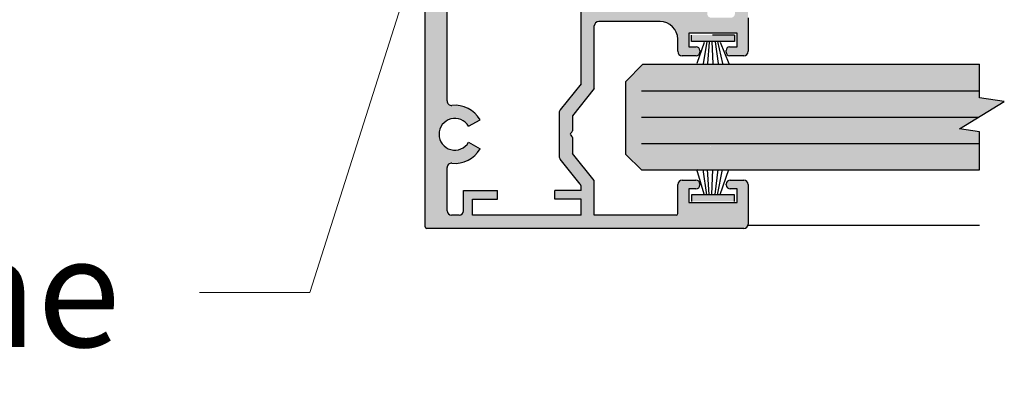
# Model space of a CAD drawing. Units: inches. Extents: x 138 to 1045, y 402 to 1049.
# Drawn here: x 941 to 946, y 480 to 482 of the extents above; entities that cross this region are included whole.
import ezdxf
from ezdxf import colors
from ezdxf.entities.mleader import LeaderData, LeaderLine
from ezdxf.math import Vec2, Vec3

# ---------------------------------------------------------------- set-up
doc = ezdxf.new("R2010")
doc.units = ezdxf.units.IN
doc.header["$LTSCALE"] = 0.125
doc.header["$MEASUREMENT"] = 0
doc.linetypes.add('CENTER2', pattern=[1.125, 0.75, -0.125, 0.125, -0.125])
doc.layers.get('Defpoints').update_dxf_attribs({"color": 30})
for name, color, linetype in [('01 Cut', 7, 'Continuous'), ('02 Med', 82, 'Continuous'), ('03 Lite', 161, 'Continuous'), ('1', 53, 'Continuous')]:
    doc.layers.add(name, color=color, linetype=linetype)
doc.layers.add('06 Dims', color=1, linetype='Continuous', lineweight=5)
doc.styles.get("Standard").update_dxf_attribs({"font": 'Century Gothic'})

msp = doc.modelspace()

# ---------------------------------------------------------------- hatches: boundary and pattern name
at = {"layer": '02 Med', "transparency": 33554457}
h = msp.add_hatch(color=9, dxfattribs=at)
h.dxf.hatch_style = 1
h.paths.add_polyline_path([(944.40135, 481.96097, -0.4142136), (944.38135, 481.94097), (944.29525, 481.94097, -0.4142136), (944.27525, 481.96097), (944.27525, 482.28954), (944.21525, 482.28954), (944.21525, 482.00897, -0.4142136), (944.19525, 481.98897), (943.72265, 481.98897, 0.4142136), (943.70265, 481.96897), (943.70265, 481.64109), (943.60764, 481.52292, 0.1709457), (943.60322, 481.51039), (943.60322, 481.31124, 0.1712481), (943.60765, 481.29869), (943.69823, 481.18633, -0.1712481), (943.70265, 481.17377), (943.70265, 481.15716), (943.58265, 481.15716), (943.58265, 481.11716), (943.70265, 481.11716), (943.70265, 481.04437), (943.20881, 481.04437), (943.20881, 481.11716), (943.32276, 481.11716), (943.32276, 481.15716), (943.16881, 481.15716), (943.16881, 481.06437, -0.4142136), (943.14881, 481.04437), (943.11376, 481.04437, -0.4142136), (943.09376, 481.06437), (943.09376, 481.26092, -0.4444508), (943.1158, 481.28082, 0.2952261), (943.2435, 481.34601), (943.19157, 481.37606, -3.7170101), (943.1915, 481.44832), (943.24337, 481.47847, 0.294689), (943.1158, 481.54344, -0.4444508), (943.09376, 481.56334), (943.09376, 481.99303), (943.22176, 481.99303, 0.4142136), (943.24176, 482.01303), (943.24176, 482.19736), (943.19376, 482.19736), (943.19376, 482.07303, -0.4142136), (943.17376, 482.05303), (943.09376, 482.05303), (943.09376, 482.55348), (943.09376, 482.85348), (942.99376, 482.85348), (942.99376, 480.99237, 0.4142136), (943.00176, 480.98437), (944.44194, 480.98437, 0.4142136), (944.46194, 481.00437), (944.46194, 481.18437, 0.4142136), (944.44194, 481.20437), (944.37994, 481.20437, 0.4472136), (944.36206, 481.18437, 0.4472136), (944.37994, 481.16437), (944.41194, 481.16437), (944.41194, 481.10237), (944.19194, 481.10237), (944.19194, 481.16437), (944.22394, 481.16437, 0.4472136), (944.24183, 481.18437, 0.4472136), (944.22394, 481.20437), (944.16194, 481.20437, 0.4142136), (944.14194, 481.18437), (944.14194, 481.05237, -0.4142136), (944.13394, 481.04437), (943.76265, 481.04437), (943.76265, 481.202), (943.66322, 481.32536), (943.66322, 481.39773, 0.179729), (943.6609, 481.40279), (943.65408, 481.40962, -0.4142136), (943.65408, 481.41528), (943.6609, 481.4221, 0.2182376), (943.66322, 481.42835), (943.66322, 481.4963), (943.76265, 481.61996), (943.76265, 481.90397, -0.4142136), (943.78265, 481.92397), (943.85463, 481.92397), (944.06135, 481.92397, -0.4142136), (944.14135, 481.84397), (944.14135, 481.78897, 0.4142136), (944.16135, 481.76897), (944.22535, 481.76897, 0.4142136), (944.24135, 481.78497), (944.24135, 481.79297, 0.4142136), (944.22535, 481.80897), (944.19135, 481.80897), (944.19135, 481.87097), (944.41135, 481.87097), (944.41135, 481.80897), (944.37735, 481.80897, 0.4142136), (944.36135, 481.79297), (944.36135, 481.78497, 0.4142136), (944.37735, 481.76897), (944.44135, 481.76897, 0.4142136), (944.46135, 481.78897), (944.46135, 481.94097), (944.46135, 482.28954), (944.40135, 482.28954)])
at = {"layer": '03 Lite', "lineweight": -3}
for points in [[(944.2035, 481.83319), (944.20349, 481.86274), (944.40001, 481.8628), (944.40002, 481.83325), (944.32342, 481.83322)], [(944.2035, 481.13674), (944.20349, 481.10719), (944.40001, 481.10713), (944.40002, 481.13668), (944.32342, 481.13671)]]:
    msp.add_hatch(color=256, dxfattribs=at).paths.add_polyline_path(points)
at = {"layer": '1', "transparency": 33554687}
h = msp.add_hatch(color=256, dxfattribs=at)
h.dxf.hatch_style = 1
h.set_gradient(color1=(0, 135, 199), color2=(0, 135, 199), rotation=90, tint=1, name='CYLINDER')
h.paths.add_polyline_path([(945.51304, 481.37018), (945.51304, 481.42255), (945.42117, 481.4365), (945.62498, 481.56121), (945.51304, 481.57747), (945.51304, 481.61018), (944.2073, 481.61018), (944.24191, 481.73018), (943.98359, 481.73018), (943.90583, 481.65238), (943.90583, 481.32073), (943.97636, 481.25018), (944.24659, 481.25018), (944.21198, 481.37018)])
h = msp.add_hatch(color=256, dxfattribs=at)
h.dxf.hatch_style = 1
h.set_gradient(color1=(0, 135, 199), color2=(0, 135, 199), rotation=90, tint=1, name='CYLINDER')
h.paths.add_polyline_path([(944.28729, 481.25018), (944.29064, 481.37018), (945.51304, 481.37018), (945.51304, 481.42255), (945.42117, 481.4365), (945.62498, 481.56121), (945.51304, 481.57747), (945.51304, 481.61018), (944.2073, 481.61018), (944.24191, 481.73018), (943.98359, 481.73018), (943.90583, 481.65238), (943.90583, 481.32073), (943.97636, 481.25018)])
h = msp.add_hatch(color=256, dxfattribs=at)
h.dxf.hatch_style = 1
h.set_gradient(color1=(0, 135, 199), color2=(0, 135, 199), rotation=90, tint=1, name='CYLINDER')
h.paths.add_polyline_path([(944.2073, 481.61018), (944.30134, 481.61018), (944.31334, 481.73018), (944.24191, 481.73018)])
h = msp.add_hatch(color=256, dxfattribs=at)
h.dxf.hatch_style = 1
h.set_gradient(color1=(0, 135, 199), color2=(0, 135, 199), rotation=90, tint=1, name='CYLINDER')
h.paths.add_polyline_path([(944.30147, 481.61018), (945.51304, 481.61018), (945.51304, 481.73018), (944.31311, 481.73018)], flags=17)
h = msp.add_hatch(color=256, dxfattribs=at)
h.dxf.hatch_style = 1
h.set_gradient(color1=(0, 135, 199), color2=(0, 135, 199), rotation=90, tint=1, name='CYLINDER')
h.paths.add_polyline_path([(945.51304, 481.25018), (945.51304, 481.37018), (944.29085, 481.37018), (944.28712, 481.25018)])

# ---------------------------------------------------------------- linework, layer by layer
at = {"layer": '01 Cut'}
for p, q in [((942.99376, 480.99237), (942.99376, 482.85348)), ((943.09376, 481.56334), (943.09376, 481.99303)), ((943.70265, 481.64109), (943.70265, 481.96897)), ((943.76265, 481.61996), (943.76265, 481.90397)), ((943.98359, 481.73018), (943.90583, 481.65238)), ((943.70265, 481.64109), (943.60764, 481.52292)), ((943.76265, 481.61996), (943.66322, 481.4963)), ((943.90583, 481.32073), (943.90583, 481.65238)), ((943.60322, 481.51039), (943.60322, 481.31124)), ((943.66322, 481.4963), (943.66322, 481.42717)), ((943.1915, 481.44832), (943.24337, 481.47847)), ((943.6609, 481.4221), (943.65408, 481.41528)), ((943.65408, 481.40962), (943.6609, 481.40279)), ((943.66322, 481.39773), (943.66322, 481.32536)), ((943.19157, 481.37606), (943.2435, 481.34601)), ((943.76265, 481.202), (943.66322, 481.32536)), ((943.97636, 481.25018), (943.90583, 481.32073)), ((943.09376, 481.06437), (943.09376, 481.26092)), ((943.69823, 481.18633), (943.60765, 481.29869)), ((943.70265, 481.15716), (943.70265, 481.17377)), ((943.76265, 481.04437), (943.76265, 481.202)), ((943.32276, 481.11716), (943.32276, 481.15716)), ((943.58265, 481.11716), (943.58265, 481.15716)), ((943.70265, 481.04437), (943.70265, 481.11716))]:
    msp.add_line(p, q, dxfattribs=at)
at = {"layer": '01 Cut', "linetype": 'Continuous'}
for p, q in [((944.46135, 481.94097), (944.46135, 481.78897)), ((944.06135, 481.92397), (943.78265, 481.92397)), ((943.85463, 481.92397), (943.78265, 481.92397)), ((944.14135, 481.78897), (944.14135, 481.84397)), ((944.41135, 481.87097), (944.19135, 481.87097)), ((944.19135, 481.87097), (944.19135, 481.80897)), ((944.41135, 481.80897), (944.41135, 481.87097)), ((944.19135, 481.80897), (944.22535, 481.80897)), ((944.37735, 481.80897), (944.41135, 481.80897)), ((944.22535, 481.76897), (944.16135, 481.76897)), ((944.24135, 481.79297), (944.24135, 481.78497)), ((944.36135, 481.78497), (944.36135, 481.79297)), ((944.44135, 481.76897), (944.37735, 481.76897)), ((943.98359, 481.73018), (945.51304, 481.73018)), ((943.97636, 481.25018), (945.51304, 481.25018)), ((944.14194, 481.05237), (944.14194, 481.18437)), ((944.16194, 481.20437), (944.22394, 481.20437)), ((944.24194, 481.18637), (944.24194, 481.18237)), ((944.36194, 481.18237), (944.36194, 481.18637)), ((944.37994, 481.20437), (944.44194, 481.20437)), ((944.46194, 481.18437), (944.46194, 481.00437)), ((943.16881, 481.15716), (943.32276, 481.15716)), ((943.16881, 481.06437), (943.16881, 481.15716)), ((943.70265, 481.15716), (943.58265, 481.15716)), ((944.22394, 481.16437), (944.19194, 481.16437)), ((944.19194, 481.16437), (944.19194, 481.10237)), ((944.41194, 481.16437), (944.37994, 481.16437)), ((944.41194, 481.10237), (944.41194, 481.16437)), ((943.20881, 481.11716), (943.32276, 481.11716)), ((943.20881, 481.04437), (943.20881, 481.11716)), ((943.70265, 481.11716), (943.58265, 481.11716)), ((944.19194, 481.10237), (944.41194, 481.10237)), ((943.14881, 481.04437), (943.11376, 481.04437)), ((943.70265, 481.04437), (943.20881, 481.04437)), ((943.70265, 481.04437), (943.65051, 481.04437)), ((944.13394, 481.04437), (943.76265, 481.04437)), ((944.46194, 481.00018), (945.51304, 481.00018)), ((944.44194, 480.98437), (943.00176, 480.98437))]:
    msp.add_line(p, q, dxfattribs=at)
at = {"layer": '01 Cut'}
msp.add_lwpolyline([(945.51304, 481.25018), (945.51304, 481.42255), (945.42117, 481.4365), (945.62498, 481.56121), (945.51304, 481.57747), (945.51304, 481.73018)], dxfattribs=at)
for centre, radius, start, end in [((943.78265, 481.90397), 0.02, 90, 180), ((943.11376, 481.56334), 0.02, 180, 275.85116), ((943.12926, 481.41213), 0.132, 30.17251, 95.85116), ((943.12926, 481.41213), 0.072, 30.17251, 329.94073), ((943.62322, 481.51039), 0.02, 141.19721, 180), ((943.6569, 481.41245), 0.004, 135, 225), ((943.65525, 481.42776), 0.008, 315, 0), ((943.65525, 481.39713), 0.008, 0, 45), ((943.12926, 481.41213), 0.132, 264.14884, 329.94073), ((943.12926, 481.41213), 0.132, 264.14884, 329.94073), ((943.62322, 481.31124), 0.02, 180, 218.87014), ((943.11376, 481.26092), 0.02, 84.14884, 180), ((943.68265, 481.17377), 0.02, 0, 38.87014), ((943.00176, 480.99237), 0.008, 180, 270)]:
    msp.add_arc(centre, radius, start, end, dxfattribs=at)
at = {"layer": '01 Cut', "linetype": 'Continuous'}
for centre, radius, start, end in [((944.06135, 481.84397), 0.08, 0, 90), ((944.22535, 481.79297), 0.016, 0, 90), ((944.37735, 481.79297), 0.016, 90, 180), ((944.16135, 481.78897), 0.02, 180, 270), ((944.22535, 481.78497), 0.016, 270, 0), ((944.37735, 481.78497), 0.016, 180, 270), ((944.44135, 481.78897), 0.02, 270, 0), ((944.16194, 481.18437), 0.02, 90, 180), ((944.22394, 481.18637), 0.018, 0, 90), ((944.22394, 481.18237), 0.018, 270, 0), ((944.37994, 481.18637), 0.018, 90, 180), ((944.37994, 481.18237), 0.018, 180, 270), ((944.44194, 481.18437), 0.02, 0, 90), ((943.11376, 481.06437), 0.02, 180, 270), ((943.14881, 481.06437), 0.02, 270, 0), ((944.13394, 481.05237), 0.008, 270, 0), ((944.44194, 481.00437), 0.02, 270, 0)]:
    msp.add_arc(centre, radius, start, end, dxfattribs=at)
at = {"layer": '03 Lite', "linetype": 'CENTER2'}
for p, q in [((944.40001, 481.8628), (944.20349, 481.86274)), ((944.2035, 481.83319), (944.20349, 481.86274)), ((944.40001, 481.8628), (944.40002, 481.83325)), ((944.2035, 481.13674), (944.20349, 481.10719)), ((944.40001, 481.10713), (944.40002, 481.13668))]:
    msp.add_line(p, q, dxfattribs=at)
at = {"layer": '03 Lite', "lineweight": -3}
for p, q in [((944.32342, 481.83322), (944.2035, 481.83319)), ((944.2614, 481.82964), (944.22846, 481.73322)), ((944.27302, 481.83205), (944.25659, 481.73322)), ((944.28359, 481.83107), (944.27644, 481.73322)), ((944.29646, 481.83145), (944.30105, 481.73322)), ((944.31177, 481.83152), (944.32483, 481.73322)), ((944.3223, 481.83283), (944.34478, 481.73322)), ((944.40002, 481.83325), (944.32342, 481.83322)), ((944.334, 481.83079), (944.37322, 481.73322)), ((944.2614, 481.14029), (944.22846, 481.25283)), ((944.27302, 481.13788), (944.25659, 481.25283)), ((944.28359, 481.13886), (944.27644, 481.25283)), ((944.29646, 481.13848), (944.30105, 481.25283)), ((944.31177, 481.13841), (944.32483, 481.25283)), ((944.3223, 481.1371), (944.34478, 481.25283)), ((944.334, 481.13914), (944.37322, 481.25283)), ((944.32342, 481.13671), (944.2035, 481.13674)), ((944.40002, 481.13668), (944.32342, 481.13671))]:
    msp.add_line(p, q, dxfattribs=at)
at = {"layer": 'Defpoints', "linetype": 'Continuous'}
for p, q in [((943.97636, 481.61018), (945.51304, 481.61018)), ((943.97636, 481.49018), (945.50889, 481.49018)), ((943.97636, 481.37018), (945.51304, 481.37018))]:
    msp.add_line(p, q, dxfattribs=at)

# ---------------------------------------------------------------- leaders
at = {"layer": '06 Dims', "lineweight": -3}
ml = msp.add_multileader_mtext('Standard', dxfattribs=at)
ml.set_content('Double Glazed Acoustic Frame', color=256)
ml.set_leader_properties(color=256, linetype='ByLayer', lineweight=-1)
ml.build(insert=Vec2(0, 0))
ml.multileader.update_dxf_attribs({"dogleg_length": 0.125, "arrow_head_size": 0.5, "scale": 4})
ctx = ml.context
ctx.base_point, ctx.scale, ctx.char_height, ctx.arrow_head_size, ctx.landing_gap_size, ctx.plane_origin = Vec3(936.04911, 480.69335), 4, 0.5, 0.5, 0.36, Vec3(933.45091, 482.90911)
ctx.text_align_type = 2
notes = []
notes.append((ctx, [(0, (1, 1, 0), (942.46966, 480.69335), (-1, 0), 0.5, [(1, [(943.04961, 482.51129)], 0, [])])]))
ctx.mtext.insert, ctx.mtext.width, ctx.mtext.alignment, ctx.mtext.flow_direction = Vec3(941.60966, 480.94675), 5.7957477, 3, 5
for ctx, leaders in notes:
    for number, flags, end, landing, length, lines in leaders:
        leader = LeaderData()
        leader.index, (leader.has_last_leader_line, leader.has_dogleg_vector, leader.attachment_direction) = number, flags
        leader.last_leader_point, leader.dogleg_vector, leader.dogleg_length = Vec3(end), Vec3(landing), length
        for number, points, colour, breaks in lines:
            line = LeaderLine()
            line.index, line.vertices, line.color, line.breaks = number, Vec3.list(points), colors.encode_raw_color(colour), breaks
            leader.lines.append(line)
        ctx.leaders.append(leader)

doc.saveas('drawing.dxf')
